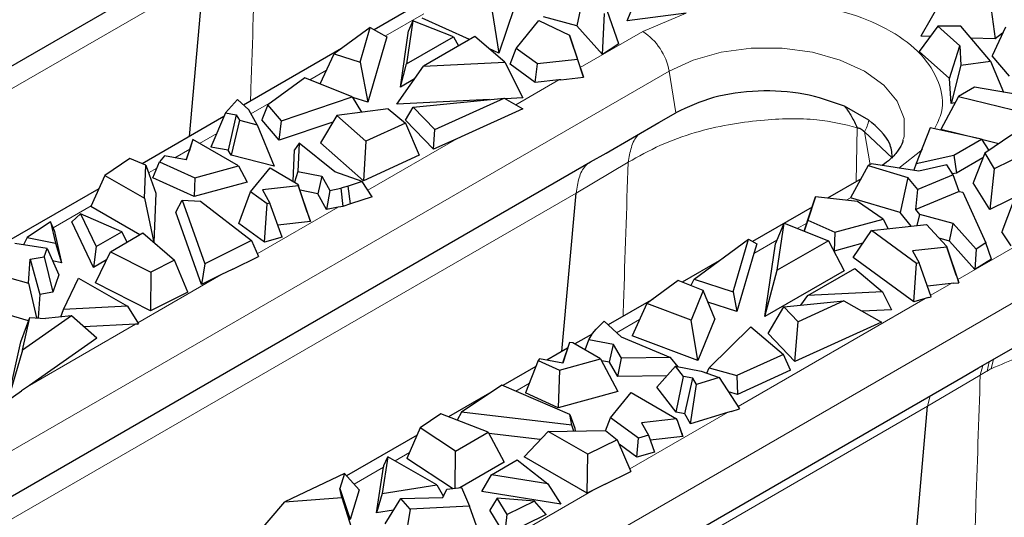
# Model space of a CAD drawing. Units: millimetres. Extents: x 0 to 420, y 0 to 297.
# Drawn here: x 72 to 93, y 130 to 140 of the extents above; entities that cross this region are included whole.
import ezdxf

# ---------------------------------------------------------------- set-up
doc = ezdxf.new("R2010")
doc.units = ezdxf.units.MM

msp = doc.modelspace()

# ---------------------------------------------------------------- linework, layer by layer
at = {"color": 7, "linetype": 'Continuous', "lineweight": 25}
for p, q in [((64.4742, 135.0438), (76.0448, 141.7234)), ((75.4428, 137.7375), (75.7378, 141.0692)), ((80.5088, 140.6621), (79.3292, 139.9811)), ((83.7469, 140.8025), (83.5905, 140.0598)), ((91.2567, 140.6009), (90.8263, 139.8446)), ((82.268, 140.4437), (81.9504, 139.4899)), ((84.6467, 140.1703), (84.8162, 140.5777)), ((92.2832, 140.5619), (92.3849, 139.7855)), ((81.3286, 139.773), (80.3367, 140.2245)), ((81.8073, 140.361), (81.9504, 139.4899)), ((83.5905, 140.0598), (82.8858, 140.2518)), ((84.1256, 139.4578), (84.1738, 140.3223)), ((84.4722, 139.6807), (84.237, 140.3629)), ((85.8902, 140.3318), (84.6467, 140.1703)), ((79.2459, 140.0272), (78.4857, 139.4701)), ((79.0308, 139.2966), (79.2459, 140.0272)), ((79.2459, 140.0272), (79.5961, 139.8334)), ((80.1399, 140.1678), (80.0086, 139.2599)), ((80.1399, 140.1678), (80.0494, 139.9544)), ((80.9985, 139.8314), (80.1399, 140.1678)), ((82.311, 139.5878), (82.7924, 140.1769)), ((82.7924, 140.1769), (83.433, 139.8635)), ((84.1256, 139.4578), (83.5905, 140.0598)), ((91.1797, 140.0519), (90.787, 139.5256)), ((91.64, 139.6432), (91.1797, 140.0519)), ((91.6621, 140.0519), (91.1797, 140.0519)), ((92.2846, 139.3203), (91.6621, 140.0519)), ((92.6002, 140.0345), (92.3208, 139.4345)), ((79.5961, 139.8334), (79.1906, 138.456)), ((79.879, 138.7759), (80.0494, 139.9544)), ((80.0086, 139.2599), (80.9985, 139.8314)), ((81.441, 139.8379), (80.3657, 139.2171)), ((80.9985, 139.8314), (81.0992, 139.6405)), ((82.074, 139.2995), (81.441, 139.8379)), ((83.433, 139.8635), (83.6026, 139.3542)), ((83.53, 139.5736), (83.433, 139.8635)), ((91.0195, 139.8373), (90.8263, 139.8446)), ((92.3849, 139.7855), (91.8722, 139.8049)), ((92.5405, 139.9061), (92.3849, 139.7855)), ((78.6404, 139.5835), (76.5801, 138.3941)), ((81.9504, 139.4899), (81.7347, 139.5881)), ((82.1873, 139.2569), (82.311, 139.5878)), ((82.7582, 139.2605), (82.311, 139.5878)), ((83.53, 139.5736), (83.659, 139.1861)), ((84.4722, 139.6807), (84.1256, 139.4578)), ((91.4292, 138.9554), (91.64, 139.6432)), ((91.64, 139.6432), (91.6657, 139.2351)), ((78.1895, 138.8396), (78.4857, 139.4701)), ((78.4857, 139.4701), (79.0308, 139.2966)), ((83.6026, 139.3542), (82.7582, 139.2605)), ((83.6026, 139.3542), (83.7267, 138.9826)), ((91.4292, 138.9554), (90.787, 139.5256)), ((92.6848, 139.0068), (92.3208, 139.4345)), ((79.0308, 139.2966), (79.1906, 138.456)), ((79.8036, 138.4173), (80.3657, 139.2171)), ((79.879, 138.7759), (80.0086, 139.2599)), ((80.3657, 139.2171), (82.074, 139.2995)), ((82.074, 139.2995), (82.4551, 138.5451)), ((82.7149, 138.8707), (82.1873, 139.2569)), ((82.7149, 138.8707), (82.7582, 139.2605)), ((83.659, 139.1861), (83.6649, 139.1685)), ((83.7267, 138.9826), (83.6649, 139.1685)), ((91.6657, 139.2351), (91.4622, 138.4314)), ((91.6657, 139.2351), (92.2846, 139.3203)), ((92.2846, 139.3203), (92.5588, 138.6692)), ((77.8662, 138.9682), (77.0907, 138.4002)), ((78.8667, 138.5701), (77.8662, 138.9682)), ((80.1763, 138.9475), (79.879, 138.7759)), ((83.2515, 138.9299), (83.7267, 138.9826)), ((91.4622, 138.4314), (91.4292, 138.9554)), ((83.2074, 138.9254), (82.7149, 138.8707)), ((83.2515, 138.9299), (83.2074, 138.9254)), ((91.9538, 138.7718), (91.6152, 138.5763)), ((92.8927, 138.6126), (91.9538, 138.7718)), ((77.3745, 138.0647), (78.8667, 138.5701)), ((78.8667, 138.5701), (79.0634, 138.2438)), ((79.1906, 138.456), (78.875, 138.5564)), ((80.1484, 138.3538), (82.0595, 138.5414)), ((80.6058, 137.8803), (82.0595, 138.5414)), ((82.0595, 138.5414), (82.452, 138.3189)), ((82.4551, 138.5451), (82.0844, 138.5272)), ((91.6152, 138.5763), (91.2416, 137.8853)), ((91.6152, 138.5763), (93.2097, 138.1835)), ((76.4532, 138.5124), (76.201, 138.2352)), ((76.6883, 138.2933), (76.4532, 138.5124)), ((77.0907, 138.4002), (76.9664, 138.0852)), ((77.3745, 138.0647), (77.0907, 138.4002)), ((79.6221, 138.3187), (78.5412, 138.1738)), ((79.6221, 138.3187), (79.9866, 138.0135)), ((81.752, 138.5112), (79.8036, 138.4173)), ((79.983, 138.0769), (80.1484, 138.3538)), ((80.6058, 137.8803), (80.1484, 138.3538)), ((82.452, 138.3189), (81.2332, 137.7647)), ((89.7282, 138.0798), (89.2194, 138.3733)), ((91.5429, 138.4425), (91.4622, 138.4314)), ((76.1673, 138.1558), (74.4471, 137.1628)), ((76.201, 138.2352), (75.8948, 137.5139)), ((76.201, 138.2352), (76.4274, 138.1927)), ((76.4274, 138.1927), (76.2597, 137.4455)), ((76.4274, 138.1927), (76.4938, 138.0789)), ((76.8696, 137.9828), (76.6883, 138.2933)), ((78.5412, 138.1738), (78.1963, 137.6045)), ((78.5412, 138.1738), (79.1518, 137.6337)), ((85.3138, 138.0285), (85.6732, 138.2359)), ((76.4938, 138.0789), (76.3218, 137.339)), ((76.4938, 138.0789), (76.8696, 137.9828)), ((76.8696, 137.9828), (77.2262, 137.1078)), ((77.3296, 137.6559), (76.9664, 138.0852)), ((77.3296, 137.6559), (77.3745, 138.0647)), ((78.4593, 138.0386), (77.3296, 137.6559)), ((79.9866, 138.0135), (79.1518, 137.6337)), ((80.5737, 137.4652), (79.983, 138.0769)), ((79.9866, 138.0135), (80.2754, 137.339)), ((84.2023, 137.3868), (85.3138, 138.0285)), ((91.018, 137.9151), (90.7262, 137.1659)), ((92.0985, 137.6764), (91.018, 137.9151)), ((80.5737, 137.4652), (80.6058, 137.8803)), ((81.2332, 137.7647), (81.0653, 137.6888)), ((92.0113, 137.6957), (91.2416, 137.8853)), ((92.7377, 137.767), (92.1658, 137.3826)), ((75.5153, 137.669), (75.3736, 137.2434)), ((75.5089, 137.6499), (75.433, 137.423)), ((75.5153, 137.669), (75.5089, 137.6499)), ((76.4742, 137.1155), (75.5153, 137.669)), ((76.2597, 137.4455), (75.8948, 137.5139)), ((77.7468, 137.5958), (77.6487, 137.4559)), ((77.7468, 137.5958), (77.7209, 136.9992)), ((78.4992, 136.9945), (77.7468, 137.5958)), ((79.1007, 136.8045), (78.1963, 137.6045)), ((79.1518, 137.6337), (79.1007, 136.8045)), ((81.0653, 137.6888), (80.5737, 137.4652)), ((91.5165, 137.3405), (92.0985, 137.6764)), ((92.0985, 137.6764), (92.2496, 137.4388)), ((92.4653, 137.5839), (92.1001, 137.6738)), ((74.917, 137.3273), (74.8091, 137.2042)), ((75.3736, 137.2434), (74.917, 137.3273)), ((75.3733, 137.2435), (75.433, 137.423)), ((76.3218, 137.339), (76.2597, 137.4455)), ((77.2262, 137.1078), (76.3218, 137.339)), ((77.6201, 136.7945), (77.6487, 137.4559)), ((80.2754, 137.339), (79.1007, 136.8045)), ((83.8795, 137.2005), (84.2023, 137.3868)), ((90.7262, 137.1659), (91.5165, 137.3405)), ((91.5165, 137.3405), (91.5754, 136.9653)), ((92.1275, 137.2841), (91.5754, 136.9653)), ((92.1658, 137.3826), (91.9234, 136.7591)), ((92.1658, 137.3826), (92.3684, 137.0568)), ((93.0692, 137.4043), (92.3684, 137.0568)), ((70.6356, 129.5549), (83.8795, 137.2005)), ((74.1919, 137.2729), (73.6608, 136.9159)), ((74.5229, 137.1301), (74.1919, 137.2729)), ((74.4944, 136.4347), (74.5229, 137.1301)), ((74.5229, 137.1301), (74.7385, 136.5413)), ((74.6755, 136.8645), (74.8091, 137.2042)), ((74.8091, 137.2042), (75.5542, 136.865)), ((75.5542, 136.865), (76.4742, 137.1155)), ((76.4742, 137.1155), (76.6555, 136.7746)), ((89.7179, 137.1217), (89.3452, 136.4446)), ((89.7883, 137.1582), (89.7179, 137.1217)), ((89.7179, 137.1217), (90.5498, 136.8753)), ((90.7823, 137.0078), (89.7883, 137.1582)), ((90.7262, 137.1659), (90.6766, 137.0238)), ((91.3717, 137.1379), (90.7823, 137.0078)), ((91.5027, 136.9274), (91.3717, 137.1379)), ((73.6608, 136.9159), (73.3705, 136.2602)), ((73.6608, 136.9159), (74.4944, 136.4347)), ((76.7287, 136.572), (77.1379, 137.0729)), ((77.1379, 137.0729), (77.7235, 136.7348)), ((77.7209, 136.9992), (77.6548, 136.7745)), ((77.7209, 136.9992), (78.2251, 136.9011)), ((78.2251, 136.9011), (78.1409, 136.5303)), ((78.2251, 136.9011), (78.3931, 136.6025)), ((79.0742, 136.7889), (78.4992, 136.9945)), ((90.5498, 136.8753), (90.3881, 136.1356)), ((90.7597, 136.6186), (90.5498, 136.8753)), ((91.5027, 136.9274), (90.7597, 136.6186)), ((91.5754, 136.9653), (91.4907, 136.9466)), ((91.631, 136.5773), (91.5027, 136.9274)), ((92.3684, 137.0568), (92.2725, 136.1978)), ((75.5401, 136.4709), (74.6755, 136.8645)), ((75.5542, 136.865), (75.5401, 136.4709)), ((76.6555, 136.7746), (75.5401, 136.4709)), ((77.7363, 136.6963), (76.977, 136.612)), ((77.7235, 136.7348), (77.7363, 136.6963)), ((77.9204, 136.1458), (77.7235, 136.7348)), ((77.9858, 135.9494), (77.7363, 136.6963)), ((78.7778, 136.6923), (78.625, 136.6459)), ((79.0742, 136.7889), (78.7778, 136.6923)), ((78.8285, 136.3155), (78.7778, 136.6923)), ((79.2823, 136.4634), (79.0742, 136.7889)), ((89.5653, 136.8445), (88.8599, 136.4373)), ((92.2725, 136.1978), (91.9234, 136.7591)), ((73.5377, 136.6377), (70.7217, 135.0121)), ((74.7385, 136.5413), (74.6961, 135.505)), ((76.4797, 135.9063), (76.7287, 136.572)), ((77.0776, 136.3166), (76.7287, 136.572)), ((76.977, 136.612), (77.1312, 136.3322)), ((78.1409, 136.5303), (77.7676, 136.6029)), ((78.3251, 136.2028), (78.1409, 136.5303)), ((78.3931, 136.6025), (78.3251, 136.2028)), ((78.3931, 136.6025), (78.625, 136.6459)), ((78.625, 136.6459), (78.6663, 136.2663)), ((79.2823, 136.4634), (78.8285, 136.3155)), ((83.2767, 133.2142), (83.5718, 136.5465)), ((88.6067, 136.4654), (88.4444, 135.9779)), ((88.5226, 136.214), (88.6067, 136.4654)), ((89.4891, 136.3675), (88.6067, 136.4654)), ((90.7178, 136.1983), (90.7597, 136.6186)), ((91.6301, 136.5775), (90.7178, 136.1983)), ((91.6301, 136.5775), (91.7065, 136.5616)), ((91.7065, 136.5616), (92.1901, 135.4968)), ((93.0435, 136.5801), (92.2725, 136.1978)), ((74.3954, 135.6686), (73.3705, 136.2602)), ((74.4944, 136.4347), (74.693, 135.5076)), ((75.1593, 136.1441), (75.2918, 136.3973)), ((75.2918, 136.3973), (75.7623, 135.0582)), ((75.2918, 136.3973), (75.6748, 136.3741)), ((75.6748, 136.3741), (76.7468, 135.5463)), ((77.0182, 135.512), (77.0776, 136.3166)), ((77.1312, 136.3322), (77.0776, 136.3166)), ((77.3892, 135.6204), (77.1312, 136.3322)), ((78.5711, 136.2489), (78.3251, 136.2028)), ((78.6239, 136.2584), (78.5711, 136.2489)), ((78.6663, 136.2663), (78.6239, 136.2584)), ((78.8285, 136.3155), (78.6663, 136.2663)), ((88.5345, 136.2494), (87.2838, 135.5274)), ((90.3881, 136.1356), (89.3452, 136.4446)), ((90.032, 135.9976), (89.4891, 136.3675)), ((92.766, 136.363), (92.5257, 135.7328)), ((73.154, 136.1066), (72.9709, 135.9392)), ((73.154, 136.1066), (73.4774, 135.4215)), ((74.0181, 135.7336), (73.154, 136.1066)), ((75.6944, 134.6213), (75.1593, 136.1441)), ((77.9204, 136.1458), (77.9858, 135.9494)), ((88.4313, 135.9397), (88.5226, 136.214)), ((90.6228, 135.8485), (90.3881, 136.1356)), ((90.8001, 136.0975), (90.7178, 136.1983)), ((90.7494, 135.8626), (90.8001, 136.0975)), ((91.503, 135.906), (90.8001, 136.0975)), ((72.5216, 135.9429), (72.0305, 135.6127)), ((72.5216, 135.9429), (72.6263, 135.492)), ((72.5952, 135.7635), (72.5216, 135.9429)), ((73.4232, 134.981), (72.9709, 135.9392)), ((77.0182, 135.512), (76.4797, 135.9063)), ((77.9858, 135.9494), (77.2976, 135.873)), ((87.7642, 135.4802), (87.9462, 135.9096)), ((87.8035, 134.9233), (87.9462, 135.9096)), ((87.9462, 135.9096), (88.8788, 135.5441)), ((88.3664, 135.7449), (88.4229, 135.9145)), ((88.4444, 135.9779), (88.3665, 135.7448)), ((88.4229, 135.9145), (88.4313, 135.9397)), ((88.4444, 135.9779), (89.0114, 135.7198)), ((89.0114, 135.7198), (90.032, 135.9976)), ((89.785, 135.7556), (90.9397, 135.8837)), ((90.032, 135.9976), (90.1326, 135.7941)), ((90.9397, 135.8837), (91.3644, 135.4293)), ((91.4252, 135.5369), (91.503, 135.906)), ((91.9843, 135.3645), (91.503, 135.906)), ((72.5952, 135.7635), (72.7542, 135.0786)), ((73.4774, 135.4215), (74.0181, 135.7336)), ((73.7792, 135.3129), (74.4621, 135.7071)), ((74.1296, 135.5152), (74.0181, 135.7336)), ((74.4621, 135.7071), (75.1287, 135.1313)), ((89.0114, 135.7198), (88.9973, 135.3256)), ((89.4008, 135.1889), (89.785, 135.7556)), ((90.7327, 135.0618), (89.785, 135.7556)), ((92.7226, 135.4323), (92.5257, 135.7328)), ((72.4467, 135.3824), (71.7698, 135.4813)), ((72.0305, 135.6127), (71.949, 135.4552)), ((72.0305, 135.6127), (72.6263, 135.492)), ((72.6263, 135.492), (72.7542, 135.0786)), ((73.4774, 135.4215), (73.4232, 134.981)), ((76.7468, 135.5463), (75.7623, 135.0582)), ((76.7468, 135.5463), (76.891, 135.2141)), ((77.3892, 135.6204), (77.0182, 135.512)), ((86.0536, 134.7353), (87.1987, 135.5745)), ((86.8739, 134.4713), (87.1987, 135.5745)), ((87.1987, 135.5745), (87.373, 135.4781)), ((87.373, 135.4781), (87.32, 135.2981)), ((87.5428, 133.9496), (87.7642, 135.4802)), ((88.8788, 135.5441), (87.8035, 134.9233)), ((88.8788, 135.5441), (89.2117, 134.913)), ((89.6058, 135.4913), (88.9973, 135.3256)), ((91.4252, 135.5369), (91.2087, 135.5959)), ((91.3644, 135.4293), (91.3714, 135.4083)), ((91.5674, 134.8218), (91.3644, 135.4293)), ((91.9604, 134.9349), (91.4252, 135.5369)), ((92.1901, 135.4968), (91.9843, 135.3645)), ((92.3069, 135.1578), (92.1901, 135.4968)), ((72.388, 135.2059), (72.4467, 135.3824)), ((72.4467, 135.3824), (72.6938, 134.8239)), ((73.4678, 134.6577), (73.7792, 135.3129)), ((73.7792, 135.3129), (74.6277, 134.8829)), ((76.3529, 134.9474), (76.891, 135.2141)), ((87.3125, 135.2735), (86.9532, 134.0531)), ((87.32, 135.2981), (87.3125, 135.2735)), ((88.9973, 135.3256), (88.9931, 135.3275)), ((91.3714, 135.4083), (90.6464, 135.3279)), ((90.6464, 135.3279), (90.7847, 135.077)), ((91.3714, 135.4083), (91.621, 134.661)), ((91.9843, 135.3645), (91.9604, 134.9349)), ((72.0543, 134.6493), (72.0902, 135.158)), ((72.0902, 135.158), (72.388, 135.2059)), ((72.0902, 135.158), (72.2968, 134.4142)), ((72.388, 135.2059), (72.5723, 134.4586)), ((72.7542, 135.0786), (72.5641, 135.1171)), ((73.6965, 135.1388), (73.4232, 134.981)), ((75.1287, 135.1313), (74.6277, 134.8829)), ((75.4108, 134.4597), (75.1287, 135.1313)), ((75.7623, 135.0582), (75.6944, 134.6213)), ((86.5803, 135.1213), (85.8013, 134.6716)), ((90.6733, 134.2573), (89.4008, 135.1889)), ((90.6733, 134.2573), (90.7327, 135.0618)), ((90.7847, 135.077), (90.7327, 135.0618)), ((91.0428, 134.3648), (90.7847, 135.077)), ((92.3069, 135.1578), (91.9604, 134.9349)), ((72.6938, 134.8239), (72.5723, 134.4586)), ((74.6277, 134.8829), (74.6262, 134.0707)), ((76.1006, 134.8227), (75.6944, 134.6213)), ((76.3529, 134.9474), (76.1006, 134.8227)), ((87.5428, 133.9496), (87.8035, 134.9233)), ((89.2117, 134.913), (87.5428, 133.9496)), ((88.4434, 134.3905), (89.4334, 134.9621)), ((89.4334, 134.9621), (90.0162, 134.4664)), ((91.5674, 134.8218), (91.5999, 134.7244)), ((71.657, 134.7617), (72.0543, 134.6493)), ((72.0543, 134.6493), (72.2267, 133.9211)), ((72.7924, 134.0943), (73.1124, 134.7571)), ((73.1124, 134.7571), (74.1386, 134.1647)), ((74.6262, 134.0707), (73.4678, 134.6577)), ((85.7186, 134.7045), (85.0607, 134.2226)), ((86.2473, 134.4941), (85.7186, 134.7045)), ((85.9887, 134.597), (86.0536, 134.7353)), ((86.0536, 134.7353), (86.8739, 134.4713)), ((91.4598, 134.6435), (90.9618, 134.5883)), ((91.5039, 134.648), (91.4598, 134.6435)), ((91.5039, 134.648), (91.621, 134.661)), ((91.5999, 134.7244), (91.6057, 134.7068)), ((91.621, 134.661), (91.6057, 134.7068)), ((72.2968, 134.4142), (72.2617, 133.9185)), ((72.5723, 134.4586), (72.2968, 134.4142)), ((75.4108, 134.4597), (74.6262, 134.0707)), ((86.2473, 134.4941), (85.9962, 133.8701)), ((86.4877, 133.8985), (86.2473, 134.4941)), ((86.8739, 134.4713), (86.9532, 134.0531)), ((88.301, 134.188), (88.4434, 134.3905)), ((90.0162, 134.4664), (88.4434, 134.3905)), ((90.0162, 134.4664), (90.2055, 134.0915)), ((85.199, 134.3239), (84.246, 133.7738)), ((85.0607, 134.2226), (84.7491, 133.5438)), ((85.9962, 133.8701), (85.0607, 134.2226)), ((86.9532, 134.0531), (86.3465, 134.2484)), ((87.9413, 134.1527), (89.2069, 134.2769)), ((89.2069, 134.2769), (88.2418, 133.838)), ((89.2069, 134.2769), (89.9958, 133.8298)), ((90.9109, 134.3267), (90.6733, 134.2573)), ((90.9831, 134.3474), (90.9109, 134.3267)), ((90.9831, 134.3474), (91.0428, 134.3648)), ((72.058, 133.862), (71.4316, 134.0391)), ((72.7359, 133.94), (72.7924, 134.0943)), ((74.1386, 134.1647), (72.7924, 134.0943)), ((74.1386, 134.1647), (74.3737, 133.7925)), ((87.6098, 133.5956), (87.9413, 134.1527)), ((88.2418, 133.838), (87.9413, 134.1527)), ((90.2055, 134.0915), (89.5867, 134.0616)), ((71.8987, 133.4199), (72.0831, 133.9317)), ((72.9627, 133.9628), (71.9298, 133.2392)), ((71.9298, 133.2392), (72.0831, 133.9317)), ((72.0831, 133.9317), (72.4117, 133.9074)), ((72.9627, 133.9628), (72.4117, 133.9074)), ((73.493, 133.4915), (72.9627, 133.9628)), ((74.311, 133.7896), (73.2216, 133.7327)), ((74.3502, 133.7912), (74.311, 133.7896)), ((74.3502, 133.7912), (74.3737, 133.7925)), ((84.163, 133.8511), (83.9957, 133.68)), ((84.163, 133.8511), (84.5191, 133.5192)), ((86.1348, 133.0217), (85.9962, 133.8701)), ((86.4877, 133.8985), (86.1348, 133.0217)), ((88.1764, 133.0024), (88.2418, 133.838)), ((89.9958, 133.8298), (88.1764, 133.0024)), ((83.908, 133.5786), (83.5494, 133.3716)), ((83.8401, 133.458), (83.9154, 133.5918)), ((83.9154, 133.5918), (83.9957, 133.68)), ((86.373, 132.87), (87.2486, 133.7314)), ((87.2486, 133.7314), (87.9382, 133.1538)), ((88.1764, 133.0024), (87.6098, 133.5956)), ((71.6391, 132.2471), (71.8987, 133.4199)), ((73.493, 133.4915), (72.0797, 132.5015)), ((83.4368, 133.4054), (83.2902, 132.9672)), ((83.4368, 133.4054), (83.2909, 132.9671)), ((83.5036, 133.398), (83.4368, 133.4054)), ((84.0892, 133.06), (83.5036, 133.398)), ((83.7629, 133.2484), (83.8401, 133.458)), ((84.3574, 133.361), (83.8401, 133.458)), ((84.2741, 132.9897), (84.3574, 133.361)), ((84.5273, 133.0699), (84.3574, 133.361)), ((84.5191, 133.5192), (85.5609, 133.0848)), ((86.1348, 133.0217), (84.7491, 133.5438)), ((92.0363, 132.8683), (93.1479, 133.5098)), ((71.9298, 133.2392), (71.6248, 132.1823)), ((83.3958, 133.2829), (82.9554, 133.0287)), ((87.9382, 133.1538), (86.9543, 132.7061)), ((88.0818, 132.8186), (87.9382, 133.1538)), ((82.7791, 133.0252), (82.5102, 132.3416)), ((82.8062, 133.0561), (82.7791, 133.0252)), ((82.7791, 133.0252), (83.2216, 132.8237)), ((83.2909, 132.9671), (82.8062, 133.0561)), ((83.2216, 132.8237), (84.0892, 133.06)), ((84.0892, 133.06), (84.454, 132.374)), ((84.2741, 132.9897), (84.1103, 133.0204)), ((84.4519, 132.685), (84.2741, 132.9897)), ((84.4519, 132.685), (84.5273, 133.0699)), ((85.5609, 133.0848), (84.5273, 133.0699)), ((85.7197, 132.8945), (85.5609, 133.0848)), ((82.7291, 132.898), (82.0347, 132.4972)), ((83.2216, 132.8237), (83.1932, 132.0307)), ((85.2744, 132.4616), (85.6654, 132.9051)), ((85.6654, 132.9051), (86.2032, 132.8004)), ((85.8319, 132.6881), (85.6654, 132.9051)), ((86.2032, 132.8004), (86.5829, 132.6647)), ((86.3247, 132.757), (86.373, 132.87)), ((86.373, 132.87), (86.9543, 132.7061)), ((88.0818, 132.8186), (86.9676, 132.3116)), ((91.7135, 132.682), (92.0363, 132.8683)), ((80.1463, 126.0001), (91.7135, 132.682)), ((85.4845, 132.6999), (84.4519, 132.685)), ((85.675, 131.9396), (85.8319, 132.6881)), ((86.0291, 132.6498), (85.8319, 132.6881)), ((85.8595, 131.9037), (86.0291, 132.6498)), ((86.1026, 132.5191), (86.0291, 132.6498)), ((86.5829, 132.6647), (86.1026, 132.5191)), ((86.5829, 132.6647), (87.0124, 132.0063)), ((86.9543, 132.7061), (86.9676, 132.3116)), ((71.6248, 132.1823), (71.913, 132.3842)), ((72.0797, 132.5015), (71.913, 132.3842)), ((81.7547, 132.3356), (80.8905, 131.8366)), ((82.0106, 132.5076), (81.1651, 131.9392)), ((83.4445, 131.8887), (82.0106, 132.5076)), ((83.1932, 132.0307), (82.5102, 132.3416)), ((84.454, 132.374), (83.1932, 132.0307)), ((84.2949, 131.8191), (84.7288, 132.3502)), ((84.7288, 132.3502), (85.6877, 131.7967)), ((85.675, 131.9396), (85.2744, 132.4616)), ((85.9779, 131.6931), (86.1026, 132.5191)), ((86.9676, 132.3116), (86.7784, 132.365)), ((80.726, 131.9001), (80.2957, 131.6109)), ((81.7234, 131.5153), (80.726, 131.9001)), ((81.1651, 131.9392), (81.0709, 131.767)), ((83.4848, 131.6676), (81.1651, 131.9392)), ((85.8595, 131.9037), (85.675, 131.9396)), ((85.9779, 131.6931), (85.8595, 131.9037)), ((86.759, 131.9298), (85.9779, 131.6931)), ((86.834, 131.9522), (86.759, 131.9298)), ((86.834, 131.9522), (87.0124, 132.0063)), ((90.6409, 128.4196), (90.9632, 132.0611)), ((83.4848, 131.6676), (83.4445, 131.8887)), ((83.4445, 131.8887), (83.545, 131.599)), ((84.193, 131.5467), (84.2949, 131.8191)), ((84.8825, 131.389), (84.2949, 131.8191)), ((85.6877, 131.7967), (84.9504, 131.7149)), ((84.9504, 131.7149), (85.0957, 131.4513)), ((85.7085, 131.7618), (85.6877, 131.7967)), ((85.8205, 131.4265), (85.7085, 131.7618)), ((85.7969, 131.4974), (85.7085, 131.7618)), ((80.2957, 131.6109), (80.0135, 130.9607)), ((81.0405, 131.1211), (80.2957, 131.6109)), ((81.0405, 131.1211), (81.7234, 131.5153)), ((81.7234, 131.5153), (82.0576, 130.885)), ((82.82, 131.3604), (81.7383, 131.487)), ((82.4811, 131.0008), (82.9837, 131.5339)), ((82.9837, 131.5339), (84.1883, 131.5504)), ((83.8173, 131.0527), (82.9837, 131.5339)), ((83.5229, 131.5413), (83.4848, 131.6676)), ((83.545, 131.599), (83.5554, 131.5417)), ((84.1883, 131.5504), (84.4357, 131.3593)), ((85.7969, 131.4974), (85.8205, 131.4265)), ((80.2276, 131.454), (78.747, 130.5993)), ((84.4357, 131.3593), (83.8173, 131.0527)), ((84.4357, 131.3593), (84.7258, 130.6912)), ((84.853, 130.9891), (84.8825, 131.389)), ((85.0957, 131.4513), (84.8825, 131.389)), ((85.0957, 131.4513), (85.2239, 131.0975)), ((85.8205, 131.4265), (85.1324, 131.3501)), ((81.0309, 130.3374), (81.0405, 131.1211)), ((84.853, 130.9891), (84.4769, 131.2644)), ((85.2239, 131.0975), (84.853, 130.9891)), ((79.6172, 131.0019), (79.4955, 130.2247)), ((79.5321, 130.8146), (79.6172, 131.0019)), ((80.6435, 130.4095), (79.6172, 131.0019)), ((80.9714, 130.3308), (80.0135, 130.9607)), ((82.0576, 130.885), (81.1276, 130.3481)), ((81.7943, 130.6202), (82.335, 130.9323)), ((82.335, 130.9323), (82.9811, 130.4335)), ((83.8063, 130.2358), (82.4811, 131.0008)), ((83.8063, 130.2358), (83.8173, 131.0527)), ((79.3762, 129.8194), (79.5265, 130.7787)), ((79.5265, 130.7787), (79.5299, 130.801)), ((79.5299, 130.801), (79.5321, 130.8146)), ((84.1877, 130.4245), (84.7258, 130.6912)), ((78.7017, 130.6497), (77.4484, 130.0534)), ((78.7017, 130.6497), (78.6059, 130.3316)), ((79.0102, 130.3065), (78.7017, 130.6497)), ((81.5904, 130.2662), (81.7943, 130.6202)), ((82.9811, 130.4335), (81.7943, 130.6202)), ((78.6479, 130.1419), (78.6059, 130.3316)), ((78.6059, 130.3316), (78.8213, 129.6795)), ((79.0102, 130.3065), (78.8213, 129.6795)), ((79.4955, 130.2247), (80.6435, 130.4095)), ((80.6435, 130.4095), (80.7825, 130.1675)), ((80.7721, 130.146), (80.8551, 130.3179)), ((80.8551, 130.3179), (81.161, 130.3518)), ((81.161, 130.3518), (81.3323, 129.961)), ((83.2502, 130.0051), (81.5904, 130.2662)), ((82.9811, 130.4335), (83.2502, 130.0051)), ((83.9353, 130.2998), (83.8063, 130.2358)), ((84.1877, 130.4245), (83.9353, 130.2998)), ((76.7908, 129.2837), (77.4484, 130.0534)), ((77.4484, 130.0534), (78.6479, 130.1419)), ((78.6479, 130.1419), (78.8862, 129.3862)), ((79.4955, 130.2247), (79.3762, 129.8194)), ((79.556, 129.5912), (79.891, 130.1253)), ((79.891, 130.1253), (80.7721, 130.146)), ((80.0856, 129.8959), (79.891, 130.1253)), ((81.9166, 130.1289), (81.7594, 129.88)), ((82.1257, 129.7849), (81.9166, 130.1289)), ((82.6976, 130.0684), (81.9166, 130.1289)), ((82.6976, 130.0684), (82.1257, 129.7849)), ((82.9458, 129.7882), (82.6976, 130.0684)), ((79.7354, 129.8772), (79.3762, 129.8194)), ((80.0856, 129.8959), (79.9698, 129.1842)), ((81.3323, 129.961), (80.0856, 129.8959)), ((81.6001, 129.2022), (81.3323, 129.961)), ((82.0771, 129.3575), (81.7594, 129.88)), ((82.9458, 129.7882), (82.0771, 129.3575)), ((82.0771, 129.3575), (82.1257, 129.7849))]:
    msp.add_line(p, q, dxfattribs=at)
at = {"color": 8, "linetype": 'Continuous', "lineweight": 18}
for p, q in [((63.8438, 134.2038), (75.7371, 141.0697)), ((80.3711, 140.3121), (79.5684, 139.8487)), ((84.9747, 139.9456), (85.8902, 140.3318)), ((83.659, 139.1861), (84.9747, 139.9456)), ((70.3252, 130.3324), (85.528, 139.1087)), ((78.3268, 139.132), (77.971, 138.9265)), ((85.6732, 138.2359), (85.528, 139.1087)), ((82.3031, 138.4033), (83.2074, 138.9254)), ((77.2078, 138.486), (76.7351, 138.2131)), ((89.4626, 136.7852), (89.4838, 137.9202)), ((76.0152, 137.7975), (75.654, 137.589)), ((89.7556, 137.1413), (89.6391, 137.8305)), ((89.6391, 137.8305), (90.2301, 137.2795)), ((79.1907, 136.6066), (81.0653, 137.6888)), ((75.449, 137.4706), (75.1322, 137.2878)), ((90.8592, 137.4632), (90.363, 137.0712)), ((83.5717, 136.5466), (84.6679, 137.1923)), ((74.7567, 137.071), (74.5815, 136.9699)), ((69.7766, 128.5826), (83.5719, 136.5465)), ((73.3768, 136.2744), (72.5754, 135.8118)), ((76.8685, 135.266), (78.5711, 136.2489)), ((89.347, 136.448), (89.2529, 136.3937)), ((88.4229, 135.9145), (88.225, 135.8003)), ((87.7945, 135.5517), (87.3125, 135.2735)), ((91.5999, 134.7244), (92.8094, 135.4227)), ((74.3583, 133.8169), (76.1006, 134.8227)), ((91.4598, 134.6435), (91.0314, 134.3963)), ((79.9984, 126.8708), (93.3628, 134.5858)), ((86.9793, 132.057), (90.9109, 134.3267)), ((72.0797, 132.5015), (74.311, 133.7896)), ((84.9052, 133.8838), (84.4252, 133.6067)), ((92.2146, 132.801), (92.2608, 132.9979)), ((92.3052, 132.8511), (92.3533, 133.0513)), ((92.0717, 132.7187), (92.1243, 132.9191)), ((82.5914, 132.5481), (82.3028, 132.3815)), ((92.0717, 132.7187), (90.9632, 132.0611)), ((91.0197, 132.2812), (90.9632, 132.0611)), ((90.9632, 132.0611), (79.5836, 125.4887)), ((84.7033, 130.7431), (86.759, 131.9298)), ((80.071, 131.0931), (79.7652, 130.9165)), ((79.5265, 130.7787), (78.9072, 130.4212)), ((79.4451, 127.7076), (83.9353, 130.2998))]:
    msp.add_line(p, q, dxfattribs=at)
at = {"color": 8, "linetype": 'Continuous', "lineweight": 18, "flags": 128}
msp.add_lwpolyline([(85.528, 139.1087), (86.0367, 139.3429), (86.6228, 139.5059), (87.2571, 139.5895), (87.9077, 139.5895), (88.542, 139.5059), (89.1282, 139.3429), (89.6369, 139.1087), (90.0425, 138.8151), (90.3248, 138.4767), (90.4696, 138.1105), (90.4696, 137.735), (90.4589, 137.6868)], dxfattribs=at)
at = {"color": 8, "linetype": 'Continuous', "lineweight": 18}
for centre, radius, start, end in [((84.2936, 138.8939), 1.2529, 9.87205, 57.07349), ((88.8837, 138.2418), 0.8601, 331.43298, 349.1467)]:
    msp.add_arc(centre, radius, start, end, dxfattribs=at)
for points, knots in [([(76.8331, 141.7151), (76.8006, 140.7261), (76.7651, 139.6466), (76.728, 138.5682), (76.7249, 138.4777)], [0, 0, 0, 0, 0.91613016, 1, 1, 1, 1]), ([(86.2291, 140.4206), (86.5645, 140.4791), (87.2499, 140.5985), (88.345, 140.5534), (89.3665, 140.3382), (90.225, 139.9659), (90.8716, 139.4699), (91.2382, 138.8808), (91.3258, 138.3293), (91.1678, 138.0107), (91.1103, 137.8947)], [0, 0, 0, 0, 0.1286584, 0.2629344, 0.3972105, 0.5258689, 0.6545273, 0.7888033, 0.9230794, 1, 1, 1, 1]), ([(89.4838, 137.9202), (89.2124, 137.9873), (88.627, 138.1322), (87.6498, 138.1075), (86.7669, 137.9934), (86.0473, 137.8243), (85.3095, 137.5544), (84.8871, 137.316), (84.6678, 137.1923)], [0, 0, 0, 0, 0.202531, 0.436798, 0.5638347, 0.6947735, 0.8415485, 1, 1, 1, 1]), ([(84.6679, 137.1923), (84.6868, 137.2994), (84.725, 137.5164), (84.8179, 137.7164), (84.8988, 137.7852), (84.9123, 137.7967)], [0, 0, 0, 0, 0.4485086, 0.908369, 1, 1, 1, 1]), ([(83.8249, 137.169), (83.8059, 137.1526), (83.7211, 137.0796), (83.6255, 136.8734), (83.5898, 136.6555), (83.5719, 136.5465)], [0, 0, 0, 0, 0.1265432, 0.5632679, 1, 1, 1, 1]), ([(84.6678, 137.1923), (84.6353, 136.2033), (84.5999, 135.1238), (84.5628, 134.0453), (84.5597, 133.9548)], [0, 0, 0, 0, 0.9161121, 1, 1, 1, 1]), ([(96.8864, 133.1942), (96.5831, 133.2611), (95.9689, 133.3967), (94.7282, 133.4821), (93.4129, 133.3321), (92.6809, 133.0143), (92.3052, 132.8511)], [0, 0, 0, 0, 0.2418526, 0.4898858, 0.738159, 1, 1, 1, 1]), ([(92.2147, 132.8009), (92.1904, 132.7869), (92.1418, 132.7589), (92.0953, 132.7319), (92.0721, 132.7184)], [0, 0, 0, 0, 0.4996712, 1, 1, 1, 1]), ([(92.3052, 132.8511), (92.2899, 132.8428), (92.2594, 132.8264), (92.2296, 132.8094), (92.2147, 132.8009)], [0, 0, 0, 0, 0.5000012, 1, 1, 1, 1]), ([(92.0721, 132.7184), (92.0406, 131.7628), (92.0029, 130.6178), (91.9635, 129.4738), (91.957, 129.2845)], [0, 0, 0, 0, 0.8345452, 1, 1, 1, 1])]:
    msp.add_open_spline(points, degree=3, knots=knots, dxfattribs=at)
at = {"color": 7, "linetype": 'Continuous', "lineweight": 25}
for points, knots in [([(89.2194, 138.3733), (88.9416, 138.471), (88.3859, 138.6665), (87.3981, 138.7191), (86.4315, 138.5908), (85.926, 138.3542), (85.6732, 138.2359)], [0, 0, 0, 0, 0.2499999, 0.4999999, 0.7499999, 1, 1, 1, 1]), ([(89.4838, 137.9202), (89.5086, 137.917), (89.5457, 137.9122), (89.5868, 137.8752), (89.6006, 137.8683), (89.6018, 137.8677), (89.603, 137.867), (89.6038, 137.8664), (89.6055, 137.8643), (89.6069, 137.862), (89.6088, 137.8602), (89.6102, 137.8593), (89.6116, 137.8592), (89.6133, 137.8576), (89.615, 137.8557), (89.6169, 137.853), (89.6247, 137.8451), (89.6317, 137.837), (89.6385, 137.831), (89.6391, 137.8305)], [0, 0, 0, 0, 0.4959975, 0.7411032, 0.7446118, 0.7551961, 0.7638947, 0.7671513, 0.7698261, 0.7988065, 0.8022689, 0.8050068, 0.8248107, 0.8288909, 0.8363361, 0.8587977, 0.8714227, 0.9885497, 1, 1, 1, 1]), ([(90.2239, 137.3081), (90.2126, 137.4057), (90.1803, 137.6868), (89.9068, 137.9246), (89.7282, 138.0798)], [0, 0, 0, 0, 0.3473952, 1, 1, 1, 1]), ([(90.4478, 137.6746), (90.445, 137.6538), (90.4366, 137.5912), (90.3547, 137.4507), (90.218, 137.2802), (90.0714, 137.1698), (90.0112, 137.1245)], [0, 0, 0, 0, 0.1563143, 0.470795, 0.7825916, 1, 1, 1, 1])]:
    msp.add_open_spline(points, degree=3, knots=knots, dxfattribs=at)
msp.add_open_spline([(89.2195, 138.3734), (89.27, 138.3038), (89.371, 138.1647), (89.4461, 138.0016), (89.4837, 137.9201)], degree=3, dxfattribs=at)

doc.saveas('drawing.dxf')
